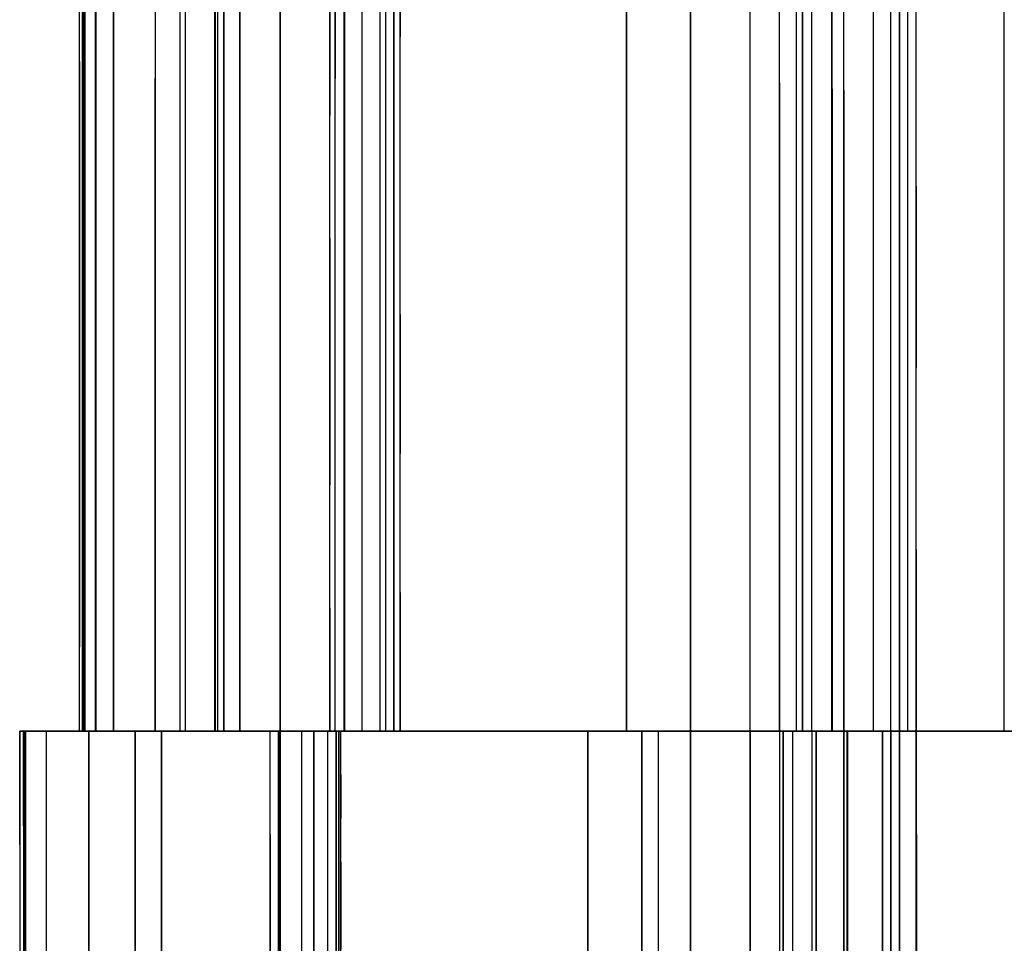
# Model space of a CAD drawing. Units: inches. Extents: x 0 to 200, y 0 to 720.
# Drawn here: x 20 to 25, y 304 to 309 of the extents above; entities that cross this region are included whole.
import ezdxf

# ---------------------------------------------------------------- set-up
doc = ezdxf.new("R2010")
doc.units = ezdxf.units.IN
doc.header["$MEASUREMENT"] = 0
doc.layers.add('Default', color=7, linetype='Continuous', true_color=0x000000)

# ---------------------------------------------------------------- blocks, each defined once
blk = doc.blocks.new('MarmiNaturalStone-AriannaStandard-FrontView')
at = {"layer": 'Default'}
for p, q in [((431.4633, 68.1459), (431.4633, 33.5735)), ((431.4804, 33.5735), (431.4804, 68.1459)), ((431.4831, 68.1459), (431.4831, 33.5735)), ((431.488, 33.5735), (431.488, 68.1459)), ((431.4917, 33.5735), (431.4917, 68.1459)), ((431.5504, 33.5735), (431.5504, 68.1459)), ((431.6449, 33.5735), (431.6449, 68.1459)), ((432.1821, 33.5735), (432.1821, 68.1459)), ((432.2294, 33.5735), (432.2294, 68.1459)), ((432.3138, 33.5735), (432.3138, 68.1459)), ((432.5275, 33.5735), (432.5275, 68.1459)), ((432.7891, 68.1459), (432.7891, 33.5735)), ((432.8675, 33.5735), (432.8675, 68.1459)), ((432.9597, 68.1459), (432.9597, 33.5735)), ((433.1298, 33.5735), (433.1298, 68.1459)), ((433.1635, 33.5735), (433.1635, 68.1459)), ((434.3624, 33.5735), (434.3624, 68.1459)), ((434.7014, 68.1459), (434.7014, 33.5735)), ((435.0167, 33.5735), (435.0167, 68.0879)), ((435.1723, 33.5735), (435.1723, 67.9119)), ((435.2954, 33.5735), (435.2954, 67.7727)), ((435.4503, 33.5735), (435.4503, 67.5976)), ((435.5135, 33.5735), (435.5135, 67.5261)), ((435.6707, 33.5735), (435.6707, 67.3485)), ((435.8078, 33.5735), (435.8078, 67.1934)), ((435.8517, 33.5735), (435.8517, 67.1437)), ((435.8973, 33.5735), (435.8973, 67.0922)), ((436.3634, 33.5735), (436.3634, 66.5652)), ((431.4811, 40.488), (431.4811, 37.0307)), ((431.4811, 40.488), (431.4811, 37.0307)), ((431.4888, 40.488), (431.4888, 37.0307)), ((431.4888, 40.488), (431.4888, 37.0307)), ((431.4925, 37.0307), (431.4925, 40.488)), ((431.4925, 40.488), (431.4925, 37.0307)), ((431.5512, 40.488), (431.5512, 37.0307)), ((431.5512, 40.488), (431.5512, 37.0307)), ((431.6457, 40.488), (431.6457, 37.0307)), ((431.6457, 40.488), (431.6457, 37.0307)), ((431.8653, 40.488), (431.8653, 37.0307)), ((431.8653, 40.488), (431.8653, 37.0307)), ((431.997, 40.488), (431.997, 37.0307)), ((431.997, 40.488), (431.997, 37.0307)), ((432.0241, 40.488), (432.0241, 37.0307)), ((432.0241, 40.488), (432.0241, 37.0307)), ((432.1829, 40.488), (432.1829, 37.0307)), ((432.1829, 40.488), (432.1829, 37.0307)), ((432.1958, 40.488), (432.1958, 37.0307)), ((432.1958, 40.488), (432.1958, 37.0307)), ((432.2302, 40.488), (432.2302, 37.0307)), ((432.2302, 40.488), (432.2302, 37.0307)), ((432.3146, 40.488), (432.3146, 37.0307)), ((432.3146, 40.488), (432.3146, 37.0307)), ((432.5283, 40.488), (432.5283, 37.0307)), ((432.5283, 40.488), (432.5283, 37.0307)), ((432.8185, 37.0307), (432.8185, 40.488)), ((432.8185, 40.488), (432.8185, 37.0307)), ((432.8682, 40.488), (432.8682, 37.0307)), ((432.8682, 40.488), (432.8682, 37.0307)), ((432.9605, 40.488), (432.9605, 37.0307)), ((432.9605, 40.488), (432.9605, 37.0307)), ((433.0551, 40.488), (433.0551, 37.0307)), ((433.0551, 40.488), (433.0551, 37.0307)), ((433.0864, 40.488), (433.0864, 37.0307)), ((433.0864, 40.488), (433.0864, 37.0307)), ((433.1305, 40.488), (433.1305, 37.0307)), ((433.1305, 40.488), (433.1305, 37.0307)), ((434.3632, 40.488), (434.3632, 37.0307)), ((434.3632, 40.488), (434.3632, 37.0307)), ((434.7022, 37.0307), (434.7022, 40.488)), ((434.7022, 40.488), (434.7022, 37.0307)), ((435.0175, 37.0249), (435.0175, 40.4764)), ((435.0175, 37.0249), (435.0175, 40.4764)), ((435.1731, 37.0073), (435.1731, 40.4412)), ((435.1731, 37.0073), (435.1731, 40.4412)), ((435.2622, 36.9972), (435.2622, 40.421)), ((435.2622, 36.9972), (435.2622, 40.421)), ((435.2962, 36.9934), (435.2962, 40.4133)), ((435.2962, 36.9934), (435.2962, 40.4133)), ((435.3447, 36.9879), (435.3447, 40.4024)), ((435.3447, 36.9879), (435.3447, 40.4024)), ((435.4511, 36.9759), (435.4511, 40.3783)), ((435.4511, 36.9759), (435.4511, 40.3783)), ((435.5143, 36.9687), (435.5143, 40.364)), ((435.5143, 36.9687), (435.5143, 40.364)), ((435.6714, 36.951), (435.6714, 40.3285)), ((435.6714, 36.951), (435.6714, 40.3285)), ((435.7631, 36.9406), (435.7631, 40.3078)), ((435.7631, 36.9406), (435.7631, 40.3078)), ((435.8086, 40.2975), (435.8086, 36.9355)), ((435.8086, 36.9355), (435.8086, 40.2975)), ((435.8525, 36.9305), (435.8525, 40.2875)), ((435.8525, 36.9305), (435.8525, 40.2875)), ((431.4657, 37.1194), (431.4657, 38.0058)), ((433.1635, 37.987), (433.1635, 37.2514)), ((431.4839, 37.2612), (431.4839, 37.7222)), ((432.7902, 37.4873), (432.7902, 36.835)), ((435.8968, 36.4596), (435.8968, 37.4216)), ((431.4839, 36.8002), (431.4839, 37.2612)), ((433.1635, 36.5158), (433.1635, 37.2514)), ((431.4657, 37.1194), (431.4657, 36.2329)), ((431.4811, 37.0307), (431.4811, 33.5735)), ((431.4811, 37.0307), (431.4811, 33.5735)), ((431.4888, 37.0307), (431.4888, 33.5735)), ((431.4888, 37.0307), (431.4888, 33.5735)), ((431.4925, 37.0307), (431.4925, 33.5735)), ((431.4925, 37.0307), (431.4925, 33.5735)), ((431.5512, 37.0307), (431.5512, 33.5735)), ((431.5512, 33.5735), (431.5512, 37.0307)), ((431.6457, 37.0307), (431.6457, 33.5735)), ((431.6457, 37.0307), (431.6457, 33.5735)), ((431.8653, 33.5735), (431.8653, 37.0307)), ((431.8653, 37.0307), (431.8653, 33.5735)), ((431.997, 37.0307), (431.997, 33.5735)), ((431.997, 37.0307), (431.997, 33.5735)), ((432.0241, 37.0307), (432.0241, 33.5735)), ((432.0241, 37.0307), (432.0241, 33.5735)), ((432.1829, 37.0307), (432.1829, 33.5735)), ((432.1829, 37.0307), (432.1829, 33.5735)), ((432.1958, 37.0307), (432.1958, 33.5735)), ((432.1958, 37.0307), (432.1958, 33.5735)), ((432.2302, 37.0307), (432.2302, 33.5735)), ((432.2302, 37.0307), (432.2302, 33.5735)), ((432.3146, 37.0307), (432.3146, 33.5735)), ((432.3146, 37.0307), (432.3146, 33.5735)), ((432.5283, 37.0307), (432.5283, 33.5735)), ((432.5283, 37.0307), (432.5283, 33.5735)), ((432.8185, 33.5735), (432.8185, 37.0307)), ((432.8185, 33.5735), (432.8185, 37.0307)), ((432.8682, 37.0307), (432.8682, 33.5735)), ((432.8682, 37.0307), (432.8682, 33.5735)), ((432.9605, 37.0307), (432.9605, 33.5735)), ((432.9605, 37.0307), (432.9605, 33.5735)), ((433.0551, 37.0307), (433.0551, 33.5735)), ((433.0551, 37.0307), (433.0551, 33.5735)), ((433.0864, 37.0307), (433.0864, 33.5735)), ((433.0864, 37.0307), (433.0864, 33.5735)), ((433.1305, 33.5735), (433.1305, 37.0307)), ((433.1305, 37.0307), (433.1305, 33.5735)), ((434.3632, 37.0307), (434.3632, 33.5735)), ((434.3632, 37.0307), (434.3632, 33.5735)), ((434.7022, 33.5735), (434.7022, 37.0307)), ((434.7022, 37.0307), (434.7022, 33.5735)), ((435.0175, 33.5735), (435.0175, 37.0249)), ((435.0175, 33.5735), (435.0175, 37.0249)), ((435.1731, 37.0073), (435.1731, 33.5735)), ((435.1731, 37.0073), (435.1731, 33.5735)), ((435.2622, 33.5735), (435.2622, 36.9972)), ((435.2622, 33.5735), (435.2622, 36.9972)), ((435.2962, 33.5735), (435.2962, 36.9934)), ((435.2962, 33.5735), (435.2962, 36.9934)), ((435.3447, 33.5735), (435.3447, 36.9879)), ((435.3447, 33.5735), (435.3447, 36.9879)), ((435.4511, 36.9759), (435.4511, 33.5735)), ((435.4511, 36.9759), (435.4511, 33.5735)), ((435.5143, 36.9687), (435.5143, 33.5735)), ((435.5143, 33.5735), (435.5143, 36.9687)), ((435.6714, 33.5735), (435.6714, 36.951)), ((435.6714, 33.5735), (435.6714, 36.951)), ((435.7631, 33.5735), (435.7631, 36.9406)), ((435.7631, 33.5735), (435.7631, 36.9406)), ((435.8086, 36.9355), (435.8086, 33.5735)), ((435.8086, 33.5735), (435.8086, 36.9355)), ((435.8525, 33.5735), (435.8525, 36.9305)), ((435.8525, 33.5735), (435.8525, 36.9305)), ((432.7902, 36.1827), (432.7902, 36.835)), ((431.4839, 36.3393), (431.4839, 36.8002)), ((433.1635, 35.7802), (433.1635, 36.5158)), ((435.8968, 36.4596), (435.8968, 35.4976)), ((431.4839, 35.8783), (431.4839, 36.3393)), ((431.4657, 36.2329), (431.4657, 35.3464)), ((432.7902, 36.1827), (432.7902, 35.5304)), ((431.4839, 35.4173), (431.4839, 35.8783)), ((433.1635, 35.7802), (433.1635, 35.0446)), ((432.7902, 35.5304), (432.7902, 34.8781)), ((435.8968, 34.5355), (435.8968, 35.4976)), ((431.4839, 35.4173), (431.4839, 34.9564)), ((431.4657, 35.3464), (431.4657, 34.46)), ((433.1635, 34.3091), (433.1635, 35.0446)), ((431.4839, 34.4954), (431.4839, 34.9564)), ((432.7902, 34.2258), (432.7902, 34.8781)), ((435.8968, 34.5355), (435.8968, 33.5735)), ((431.4839, 34.0344), (431.4839, 34.4954)), ((431.4657, 34.46), (431.4642, 33.5735)), ((433.1635, 34.3091), (433.1635, 33.5735)), ((432.7902, 34.2258), (432.7905, 33.5735)), ((431.4839, 33.5735), (431.4839, 34.0344)), ((431.1483, 33.5735), (431.1483, 27.5732)), ((431.2871, 33.5735), (431.1483, 33.5735)), ((431.1508, 33.5735), (431.1491, 33.5735)), ((431.1491, 33.5735), (431.1521, 33.5735)), ((431.1521, 33.5735), (431.1491, 33.5735)), ((431.1491, 33.5735), (431.1508, 33.5735)), ((431.1491, 32.9734), (431.1491, 33.5735)), ((431.1571, 33.5735), (431.1508, 33.5735)), ((431.1508, 33.5735), (431.1571, 33.5735)), ((431.1521, 33.5735), (431.1596, 33.5735)), ((431.1596, 33.5735), (431.1521, 33.5735)), ((431.1679, 33.5735), (431.1571, 33.5735)), ((431.1571, 33.5735), (431.1679, 33.5735)), ((431.1596, 33.5735), (431.1717, 33.5735)), ((431.1717, 33.5735), (431.1596, 33.5735)), ((431.1833, 33.5735), (431.1679, 33.5735)), ((431.1679, 33.5735), (431.1833, 33.5735)), ((431.1681, 33.5735), (431.1681, 27.5732)), ((431.5138, 33.5735), (431.1681, 33.5735)), ((431.1707, 33.5735), (431.1689, 33.5735)), ((431.1689, 33.5735), (431.1718, 33.5735)), ((431.1707, 33.5735), (431.1689, 33.5735)), ((431.1689, 33.5735), (431.1718, 33.5735)), ((431.1689, 33.0735), (431.1689, 33.5735)), ((431.1771, 33.5735), (431.1707, 33.5735)), ((431.1771, 33.5735), (431.1707, 33.5735)), ((431.7591, 33.5735), (431.1709, 33.5735)), ((431.1709, 27.5732), (431.1709, 33.5735)), ((431.1717, 33.5735), (431.1839, 33.5735)), ((431.1717, 32.3734), (431.1717, 33.5735)), ((431.1839, 33.5735), (431.1717, 33.5735)), ((431.1717, 33.5735), (431.1717, 32.3734)), ((431.1718, 33.5735), (431.1793, 33.5735)), ((431.1718, 33.5735), (431.1793, 33.5735)), ((431.188, 33.5735), (431.1771, 33.5735)), ((431.188, 33.5735), (431.1771, 33.5735)), ((439.0094, 33.5735), (431.1785, 33.5735)), ((431.1785, 27.5732), (431.1785, 33.5735)), ((432.298, 33.5735), (431.1793, 33.5735)), ((431.1793, 32.3734), (431.1793, 33.5735)), ((431.1793, 33.5735), (432.298, 33.5735)), ((431.1793, 33.5735), (431.1793, 32.3734)), ((431.2031, 33.5735), (431.1833, 33.5735)), ((431.1833, 33.5735), (431.2031, 33.5735)), ((431.1839, 33.5735), (431.2006, 33.5735)), ((431.2006, 33.5735), (431.1839, 33.5735)), ((431.2035, 33.5735), (431.188, 33.5735)), ((431.2035, 33.5735), (431.188, 33.5735)), ((431.2006, 33.5735), (431.2218, 33.5735)), ((431.2218, 33.5735), (431.2006, 33.5735)), ((431.2272, 33.5735), (431.2031, 33.5735)), ((431.2031, 33.5735), (431.2272, 33.5735)), ((431.2233, 33.5735), (431.2035, 33.5735)), ((431.2233, 33.5735), (431.2035, 33.5735)), ((431.2218, 33.5735), (431.2472, 33.5735)), ((431.2472, 33.5735), (431.2218, 33.5735)), ((431.2474, 33.5735), (431.2233, 33.5735)), ((431.2474, 33.5735), (431.2233, 33.5735)), ((431.2556, 33.5735), (431.2272, 33.5735)), ((431.2272, 33.5735), (431.2556, 33.5735)), ((431.2472, 33.5735), (431.2768, 33.5735)), ((431.2768, 33.5735), (431.2472, 33.5735)), ((431.2755, 33.5735), (431.2474, 33.5735)), ((431.2755, 33.5735), (431.2474, 33.5735)), ((431.2879, 33.5735), (431.2556, 33.5735)), ((431.2556, 33.5735), (431.2879, 33.5735)), ((431.3074, 33.5735), (431.2755, 33.5735)), ((431.3074, 33.5735), (431.2755, 33.5735)), ((431.2768, 33.5735), (431.3105, 33.5735)), ((431.3105, 33.5735), (431.2768, 33.5735)), ((431.8988, 33.5735), (431.2871, 33.5735)), ((431.8995, 33.5735), (431.2879, 33.5735)), ((431.8995, 33.5735), (431.2879, 33.5735)), ((431.2879, 33.5735), (431.2879, 32.3734)), ((431.2879, 33.5735), (431.2879, 32.3734)), ((431.3428, 33.5735), (431.3074, 33.5735)), ((431.3428, 33.5735), (431.3074, 33.5735)), ((431.3105, 33.5735), (431.348, 33.5735)), ((431.348, 33.5735), (431.3105, 33.5735)), ((431.3816, 33.5735), (431.3428, 33.5735)), ((431.3816, 33.5735), (431.3428, 33.5735)), ((431.348, 33.5735), (431.3891, 33.5735)), ((431.3891, 33.5735), (431.348, 33.5735)), ((431.4234, 33.5735), (431.3816, 33.5735)), ((431.4234, 33.5735), (431.3816, 33.5735)), ((431.3891, 33.5735), (431.4337, 33.5735)), ((431.4337, 33.5735), (431.3891, 33.5735)), ((431.4678, 33.5735), (431.4234, 33.5735)), ((431.4678, 33.5735), (431.4234, 33.5735)), ((431.4337, 33.5735), (431.4815, 33.5735)), ((431.4815, 33.5735), (431.4337, 33.5735)), ((431.4633, 33.5735), (431.5504, 33.5735)), ((431.4711, 33.5735), (431.4642, 33.5735)), ((431.4642, 33.5735), (431.4676, 33.5735)), ((431.4711, 33.5735), (431.4642, 33.5735)), ((431.4642, 33.5735), (431.4676, 33.5735)), ((431.4676, 33.5735), (431.4811, 33.5735)), ((431.4676, 33.5735), (431.4811, 33.5735)), ((431.5145, 33.5735), (431.4678, 33.5735)), ((431.5145, 33.5735), (431.4678, 33.5735)), ((431.4882, 33.5735), (431.4711, 33.5735)), ((431.4882, 33.5735), (431.4711, 33.5735)), ((431.4804, 33.5735), (431.8645, 33.5735)), ((431.4811, 33.5735), (431.5004, 33.5735)), ((431.4811, 33.5735), (431.5004, 33.5735)), ((431.4815, 33.5735), (431.5323, 33.5735)), ((431.5323, 33.5735), (431.4815, 33.5735)), ((431.4831, 33.5735), (431.6449, 33.5735)), ((431.4867, 33.5735), (431.4839, 33.5735)), ((431.4839, 33.5735), (431.4888, 33.5735)), ((431.4888, 33.5735), (431.4839, 33.5735)), ((431.4839, 33.5735), (431.4867, 33.5735)), ((431.497, 33.5735), (431.4867, 33.5735)), ((431.4867, 33.5735), (431.497, 33.5735)), ((431.488, 33.5735), (431.4917, 33.5735)), ((431.515, 33.5735), (431.4882, 33.5735)), ((431.515, 33.5735), (431.4882, 33.5735)), ((431.4925, 33.5735), (431.4888, 33.5735)), ((431.4925, 33.5735), (431.4888, 33.5735)), ((431.4917, 33.5735), (439.0094, 33.5735)), ((433.9984, 33.5735), (431.4925, 33.5735)), ((433.9984, 33.5735), (431.4925, 33.5735)), ((431.5146, 33.5735), (431.497, 33.5735)), ((431.497, 33.5735), (431.5146, 33.5735)), ((431.5004, 33.5735), (431.5334, 33.5735)), ((431.5004, 33.5735), (431.5334, 33.5735)), ((431.5138, 33.5735), (431.8988, 33.5735)), ((431.5138, 27.5732), (431.5138, 33.5735)), ((431.8995, 33.5735), (431.5145, 33.5735)), ((431.5145, 32.3734), (431.5145, 33.5735)), ((431.5145, 33.5735), (431.5145, 32.3734)), ((431.5145, 33.5735), (431.8995, 33.5735)), ((431.539, 33.5735), (431.5146, 33.5735)), ((431.5146, 33.5735), (431.539, 33.5735)), ((431.5512, 33.5735), (431.515, 33.5735)), ((431.5512, 33.5735), (431.515, 33.5735)), ((431.5323, 33.5735), (431.5858, 33.5735)), ((431.5858, 33.5735), (431.5323, 33.5735)), ((431.5334, 33.5735), (431.5793, 33.5735)), ((431.5334, 33.5735), (431.5793, 33.5735)), ((431.5696, 33.5735), (431.539, 33.5735)), ((431.539, 33.5735), (431.5696, 33.5735)), ((431.5504, 33.5735), (432.0233, 33.5735)), ((432.0241, 33.5735), (431.5512, 33.5735)), ((432.0241, 33.5735), (431.5512, 33.5735)), ((431.6054, 33.5735), (431.5696, 33.5735)), ((431.5696, 33.5735), (431.6054, 33.5735)), ((431.5793, 33.5735), (431.6369, 33.5735)), ((431.5793, 33.5735), (431.6369, 33.5735)), ((431.5858, 33.5735), (431.6418, 33.5735)), ((431.6418, 33.5735), (431.5858, 33.5735)), ((431.6457, 33.5735), (431.6054, 33.5735)), ((431.6054, 33.5735), (431.6457, 33.5735)), ((431.6369, 33.5735), (431.705, 33.5735)), ((431.6369, 33.5735), (431.705, 33.5735)), ((431.6418, 33.5735), (431.6999, 33.5735)), ((431.6999, 33.5735), (431.6418, 33.5735)), ((431.9962, 33.5735), (431.6449, 33.5735)), ((431.997, 33.5735), (431.6457, 33.5735)), ((431.6457, 33.5735), (431.997, 33.5735)), ((431.6999, 33.5735), (431.7599, 33.5735)), ((431.7599, 33.5735), (431.6999, 33.5735)), ((431.705, 33.5735), (431.7817, 33.5735)), ((431.705, 33.5735), (431.7817, 33.5735)), ((432.5191, 33.5735), (431.7591, 33.5735)), ((431.7599, 33.5735), (431.8152, 33.5735)), ((431.7599, 32.3734), (431.7599, 33.5735)), ((431.8152, 33.5735), (431.7599, 33.5735)), ((431.7599, 33.5735), (431.7599, 32.3734)), ((431.7817, 33.5735), (431.8653, 33.5735)), ((431.7817, 33.5735), (431.8653, 33.5735)), ((431.8152, 33.5735), (431.8718, 33.5735)), ((431.8718, 33.5735), (431.8152, 33.5735)), ((431.8645, 33.5735), (432.3138, 33.5735)), ((431.8653, 33.5735), (431.9317, 33.5735)), ((431.8653, 33.5735), (431.9317, 33.5735)), ((431.8718, 33.5735), (431.9292, 33.5735)), ((431.9292, 33.5735), (431.8718, 33.5735)), ((431.8988, 27.5732), (431.8988, 33.5735)), ((431.8995, 33.5735), (431.8995, 32.3734)), ((431.8995, 33.5735), (431.8995, 32.3734)), ((431.9292, 33.5735), (431.987, 33.5735)), ((431.987, 33.5735), (431.9292, 33.5735)), ((431.9317, 33.5735), (432, 33.5735)), ((431.9317, 33.5735), (432, 33.5735)), ((431.987, 33.5735), (432.0451, 33.5735)), ((432.0451, 33.5735), (431.987, 33.5735)), ((432.1821, 33.5735), (431.9962, 33.5735)), ((432.0631, 33.5735), (431.997, 33.5735)), ((431.997, 33.5735), (432.0631, 33.5735)), ((432.0687, 33.5735), (432, 33.5735)), ((432, 33.5735), (432.0687, 33.5735)), ((432.195, 33.5735), (432.0233, 33.5735)), ((432.0884, 33.5735), (432.0241, 33.5735)), ((432.0884, 33.5735), (432.0241, 33.5735)), ((432.0451, 33.5735), (432.1029, 33.5735)), ((432.1029, 33.5735), (432.0451, 33.5735)), ((432.1253, 33.5735), (432.0631, 33.5735)), ((432.0631, 33.5735), (432.1253, 33.5735)), ((432.1361, 33.5735), (432.0687, 33.5735)), ((432.0687, 33.5735), (432.1361, 33.5735)), ((432.1457, 33.5735), (432.0884, 33.5735)), ((432.1457, 33.5735), (432.0884, 33.5735)), ((432.1029, 33.5735), (432.1603, 33.5735)), ((432.1603, 33.5735), (432.1029, 33.5735)), ((432.1829, 33.5735), (432.1253, 33.5735)), ((432.1253, 33.5735), (432.1829, 33.5735)), ((432.2005, 33.5735), (432.1361, 33.5735)), ((432.1361, 33.5735), (432.2005, 33.5735)), ((432.1958, 33.5735), (432.1457, 33.5735)), ((432.1958, 33.5735), (432.1457, 33.5735)), ((432.1603, 33.5735), (432.2168, 33.5735)), ((432.2168, 33.5735), (432.1603, 33.5735)), ((432.2294, 33.5735), (432.1821, 33.5735)), ((432.2023, 33.5735), (432.1829, 33.5735)), ((432.1829, 33.5735), (432.2023, 33.5735)), ((432.2294, 33.5735), (432.195, 33.5735)), ((432.1958, 33.5735), (432.2119, 33.5735)), ((432.2119, 33.5735), (432.1958, 33.5735)), ((432.2605, 33.5735), (432.2005, 33.5735)), ((432.2005, 33.5735), (432.2605, 33.5735)), ((432.2169, 33.5735), (432.2023, 33.5735)), ((432.2023, 33.5735), (432.2169, 33.5735)), ((432.2119, 33.5735), (432.2235, 33.5735)), ((432.2119, 33.5735), (432.2235, 33.5735)), ((432.2168, 33.5735), (432.2721, 33.5735)), ((432.2721, 33.5735), (432.2168, 33.5735)), ((432.2262, 33.5735), (432.2169, 33.5735)), ((432.2169, 33.5735), (432.2262, 33.5735)), ((432.2235, 33.5735), (432.2302, 33.5735)), ((432.2235, 33.5735), (432.2302, 33.5735)), ((432.2302, 33.5735), (432.2262, 33.5735)), ((432.2302, 33.5735), (432.2262, 33.5735)), ((432.3146, 33.5735), (432.2605, 33.5735)), ((432.2605, 33.5735), (432.3146, 33.5735)), ((432.2721, 33.5735), (432.3258, 33.5735)), ((432.3258, 33.5735), (432.2721, 33.5735)), ((433.4167, 33.5735), (432.298, 33.5735)), ((432.298, 33.5735), (433.4167, 33.5735)), ((432.5275, 33.5735), (432.3138, 33.5735)), ((432.3811, 33.5735), (432.3146, 33.5735)), ((432.3146, 33.5735), (432.3811, 33.5735)), ((432.3258, 33.5735), (432.3778, 33.5735)), ((432.3778, 33.5735), (432.3258, 33.5735)), ((432.3778, 33.5735), (432.4277, 33.5735)), ((432.4277, 33.5735), (432.3778, 33.5735)), ((432.4525, 33.5735), (432.3811, 33.5735)), ((432.3811, 33.5735), (432.4525, 33.5735)), ((432.4277, 33.5735), (432.4751, 33.5735)), ((432.4751, 33.5735), (432.4277, 33.5735)), ((432.5283, 33.5735), (432.4525, 33.5735)), ((432.4525, 33.5735), (432.5283, 33.5735)), ((432.4741, 33.5735), (432.4741, 27.5732)), ((432.642, 33.5735), (432.4741, 33.5735)), ((432.477, 33.5735), (432.4749, 33.5735)), ((432.4749, 33.5735), (432.4771, 33.5735)), ((432.4771, 33.5735), (432.4749, 33.5735)), ((432.4749, 33.5735), (432.477, 33.5735)), ((432.4749, 33.028), (432.4749, 33.5735)), ((432.4751, 33.5735), (432.5198, 33.5735)), ((432.5198, 33.5735), (432.4751, 33.5735)), ((432.4834, 33.5735), (432.477, 33.5735)), ((432.477, 33.5735), (432.4834, 33.5735)), ((432.4771, 33.5735), (432.4836, 33.5735)), ((432.4836, 33.5735), (432.4771, 33.5735)), ((432.4941, 33.5735), (432.4834, 33.5735)), ((432.4834, 33.5735), (432.4941, 33.5735)), ((432.4836, 33.5735), (432.4944, 33.5735)), ((432.4944, 33.5735), (432.4836, 33.5735)), ((432.509, 33.5735), (432.4941, 33.5735)), ((432.4941, 33.5735), (432.509, 33.5735)), ((432.4944, 33.5735), (432.5093, 33.5735)), ((432.5093, 33.5735), (432.4944, 33.5735)), ((432.528, 33.5735), (432.509, 33.5735)), ((432.509, 33.5735), (432.528, 33.5735)), ((432.5093, 33.5735), (432.5284, 33.5735)), ((432.5284, 33.5735), (432.5093, 33.5735)), ((432.5191, 33.5735), (432.7057, 33.5735)), ((432.5191, 27.5732), (432.5191, 33.5735)), ((432.7065, 33.5735), (432.5198, 33.5735)), ((432.5198, 32.3734), (432.5198, 33.5735)), ((432.5198, 33.5735), (432.5198, 32.3734)), ((432.5198, 33.5735), (432.7065, 33.5735)), ((432.7797, 33.5735), (432.5272, 33.5735)), ((432.9597, 33.5735), (432.5275, 33.5735)), ((432.5855, 33.5735), (432.528, 33.5735)), ((432.528, 32.3734), (432.528, 33.5735)), ((432.528, 33.5735), (432.5855, 33.5735)), ((432.528, 33.5735), (432.528, 32.3734)), ((432.5702, 33.5735), (432.5283, 33.5735)), ((432.5283, 33.5735), (432.5702, 33.5735)), ((432.5284, 33.5735), (432.5514, 33.5735)), ((432.5514, 33.5735), (432.5284, 33.5735)), ((432.5514, 33.5735), (432.5783, 33.5735)), ((432.5783, 33.5735), (432.5514, 33.5735)), ((432.6154, 33.5735), (432.5702, 33.5735)), ((432.5702, 33.5735), (432.6154, 33.5735)), ((432.5783, 33.5735), (432.6088, 33.5735)), ((432.6088, 33.5735), (432.5783, 33.5735)), ((432.6468, 33.5735), (432.5855, 33.5735)), ((432.5855, 33.5735), (432.6468, 33.5735)), ((432.6088, 33.5735), (432.6428, 33.5735)), ((432.6428, 33.5735), (432.6088, 33.5735)), ((432.6629, 33.5735), (432.6154, 33.5735)), ((432.6154, 33.5735), (432.6629, 33.5735)), ((432.642, 33.5735), (434.157, 33.5735)), ((432.642, 27.5732), (432.642, 33.5735)), ((432.6428, 33.5735), (433.4003, 33.5735)), ((432.6428, 32.3734), (432.6428, 33.5735)), ((433.4003, 33.5735), (432.6428, 33.5735)), ((432.6428, 32.3734), (432.6428, 33.5735)), ((432.7118, 33.5735), (432.6468, 33.5735)), ((432.6468, 33.5735), (432.7118, 33.5735)), ((432.7115, 33.5735), (432.6629, 33.5735)), ((432.6629, 33.5735), (432.7115, 33.5735)), ((432.7057, 33.5735), (432.8242, 33.5735)), ((432.7057, 27.5732), (432.7057, 33.5735)), ((432.7065, 33.5735), (432.825, 33.5735)), ((432.7065, 33.5735), (432.7065, 32.3734)), ((432.7065, 33.5735), (432.7065, 32.3734)), ((432.7065, 33.5735), (432.825, 33.5735)), ((432.76, 33.5735), (432.7115, 33.5735)), ((432.7115, 33.5735), (432.76, 33.5735)), ((432.7805, 33.5735), (432.7118, 33.5735)), ((432.7118, 33.5735), (432.7805, 33.5735)), ((432.8072, 33.5735), (432.76, 33.5735)), ((432.76, 33.5735), (432.8072, 33.5735)), ((432.7797, 33.5735), (432.838, 33.5735)), ((432.7797, 27.5732), (432.7797, 33.5735)), ((432.8032, 33.5735), (432.7805, 33.5735)), ((432.7805, 32.3734), (432.7805, 33.5735)), ((432.7805, 33.5735), (432.8032, 33.5735)), ((432.7805, 32.3734), (432.7805, 33.5735)), ((432.7891, 33.5735), (432.8675, 33.5735)), ((432.7915, 33.5735), (432.7905, 33.5735)), ((432.7905, 33.5735), (432.7979, 33.5735)), ((432.7915, 33.5735), (432.7905, 33.5735)), ((432.7905, 33.5735), (432.7979, 33.5735)), ((432.8009, 33.5735), (432.7915, 33.5735)), ((432.8009, 33.5735), (432.7915, 33.5735)), ((432.7979, 33.5735), (432.8136, 33.5735)), ((432.7979, 33.5735), (432.8136, 33.5735)), ((432.8185, 33.5735), (432.8009, 33.5735)), ((432.8185, 33.5735), (432.8009, 33.5735)), ((432.8227, 33.5735), (432.8032, 33.5735)), ((432.8032, 33.5735), (432.8227, 33.5735)), ((432.8519, 33.5735), (432.8072, 33.5735)), ((432.8072, 33.5735), (432.8519, 33.5735)), ((432.8136, 33.5735), (432.8372, 33.5735)), ((432.8136, 33.5735), (432.8372, 33.5735)), ((432.8178, 33.5735), (433.0544, 33.5735)), ((432.8912, 33.5735), (432.8185, 33.5735)), ((432.8912, 33.5735), (432.8185, 33.5735)), ((432.8388, 33.5735), (432.8227, 33.5735)), ((432.8227, 33.5735), (432.8388, 33.5735)), ((432.8242, 33.5735), (432.8486, 33.5735)), ((432.825, 33.5735), (432.8364, 33.5735)), ((432.825, 33.5735), (432.825, 32.3734)), ((432.825, 32.3734), (432.825, 33.5735)), ((432.8364, 33.5735), (432.825, 33.5735)), ((432.8364, 33.5735), (432.8443, 33.5735)), ((432.8443, 33.5735), (432.8364, 33.5735)), ((432.8682, 33.5735), (432.8372, 33.5735)), ((432.8372, 33.5735), (432.8682, 33.5735)), ((432.838, 27.5732), (432.838, 33.5735)), ((432.8458, 33.5735), (432.8388, 33.5735)), ((432.8458, 33.5735), (432.8388, 33.5735)), ((432.8388, 33.5735), (432.8388, 32.3734)), ((432.8388, 33.5735), (432.8388, 32.3734)), ((432.8443, 33.5735), (432.8486, 33.5735)), ((432.8486, 33.5735), (432.8443, 33.5735)), ((432.8491, 33.5735), (432.8458, 33.5735)), ((432.8458, 33.5735), (432.8491, 33.5735)), ((432.8486, 27.5732), (432.8486, 33.5735)), ((432.8486, 33.5735), (432.8491, 33.5735)), ((432.8491, 33.5735), (432.8486, 33.5735)), ((432.8491, 33.3427), (432.8491, 33.5735)), ((432.893, 33.5735), (432.8519, 33.5735)), ((432.8519, 33.5735), (432.893, 33.5735)), ((434.3624, 33.5735), (432.8675, 33.5735)), ((432.8682, 33.5735), (434.3632, 33.5735)), ((432.8682, 33.5735), (434.3632, 33.5735)), ((432.9701, 33.5735), (432.8912, 33.5735)), ((432.9701, 33.5735), (432.8912, 33.5735)), ((432.9295, 33.5735), (432.893, 33.5735)), ((432.893, 33.5735), (432.9295, 33.5735)), ((432.9605, 33.5735), (432.9295, 33.5735)), ((432.9295, 33.5735), (432.9605, 33.5735)), ((433.0856, 33.5735), (432.9597, 33.5735)), ((433.0864, 33.5735), (432.9605, 33.5735)), ((432.9605, 33.5735), (433.0864, 33.5735)), ((433.0551, 33.5735), (432.9701, 33.5735)), ((432.9701, 33.5735), (433.0551, 33.5735)), ((433.1298, 33.5735), (433.0544, 33.5735)), ((433.0847, 33.5735), (433.0551, 33.5735)), ((433.0847, 33.5735), (433.0551, 33.5735)), ((433.0847, 33.5735), (433.1099, 33.5735)), ((433.1099, 33.5735), (433.0847, 33.5735)), ((433.1635, 33.5735), (433.0856, 33.5735)), ((433.1228, 33.5735), (433.0864, 33.5735)), ((433.0864, 33.5735), (433.1228, 33.5735)), ((433.1099, 33.5735), (433.1305, 33.5735)), ((433.1305, 33.5735), (433.1099, 33.5735)), ((433.1482, 33.5735), (433.1228, 33.5735)), ((433.1228, 33.5735), (433.1482, 33.5735)), ((433.1305, 33.5735), (433.1529, 33.5735)), ((433.1529, 33.5735), (433.1305, 33.5735)), ((433.1619, 33.5735), (433.1482, 33.5735)), ((433.1482, 33.5735), (433.1619, 33.5735)), ((433.1529, 33.5735), (433.1635, 33.5735)), ((433.1635, 33.5735), (433.1529, 33.5735)), ((433.1635, 33.5735), (433.1619, 33.5735)), ((433.1619, 33.5735), (433.1635, 33.5735)), ((433.4003, 33.5735), (434.1578, 33.5735)), ((434.1578, 33.5735), (433.4003, 33.5735)), ((434.5354, 33.5735), (433.4167, 33.5735)), ((433.4167, 33.5735), (434.5354, 33.5735)), ((436.5043, 33.5735), (433.9984, 33.5735)), ((436.5043, 33.5735), (433.9984, 33.5735)), ((434.4433, 33.5735), (434.157, 33.5735)), ((434.1578, 33.5735), (434.1882, 33.5735)), ((434.1578, 32.3734), (434.1578, 33.5735)), ((434.1882, 33.5735), (434.1578, 33.5735)), ((434.1578, 33.5735), (434.1578, 32.3734)), ((434.1882, 33.5735), (434.2209, 33.5735)), ((434.2209, 33.5735), (434.1882, 33.5735)), ((434.2209, 33.5735), (434.2556, 33.5735)), ((434.2556, 33.5735), (434.2209, 33.5735)), ((434.2556, 33.5735), (434.2919, 33.5735)), ((434.2919, 33.5735), (434.2556, 33.5735)), ((434.2919, 33.5735), (434.3293, 33.5735)), ((434.3293, 33.5735), (434.2919, 33.5735)), ((434.3293, 33.5735), (434.3674, 33.5735)), ((434.3674, 33.5735), (434.3293, 33.5735)), ((434.3624, 33.5735), (434.7014, 33.5735)), ((434.3632, 33.5735), (434.4743, 33.5735)), ((434.4743, 33.5735), (434.3632, 33.5735)), ((434.3674, 33.5735), (434.4058, 33.5735)), ((434.4058, 33.5735), (434.3674, 33.5735)), ((434.4058, 33.5735), (434.4441, 33.5735)), ((434.4058, 33.5735), (434.4441, 33.5735)), ((434.4433, 33.5735), (434.5291, 33.5735)), ((434.4433, 27.5732), (434.4433, 33.5735)), ((434.4441, 33.5735), (434.5299, 33.5735)), ((434.4441, 33.5735), (434.4441, 32.3734)), ((434.4441, 33.5735), (434.4441, 32.3734)), ((434.4441, 33.5735), (434.5299, 33.5735)), ((434.5873, 33.5735), (434.4743, 33.5735)), ((434.5873, 33.5735), (434.4743, 33.5735)), ((434.5291, 33.5735), (434.7014, 33.5735)), ((434.5299, 33.5735), (434.5619, 33.5735)), ((434.5299, 33.5735), (434.5299, 32.3734)), ((434.5619, 33.5735), (434.5299, 33.5735)), ((434.5299, 33.5735), (434.5299, 32.3734)), ((435.6541, 33.5735), (434.5354, 33.5735)), ((434.5354, 33.5735), (435.6541, 33.5735)), ((434.5619, 33.5735), (434.5935, 33.5735)), ((434.5935, 33.5735), (434.5619, 33.5735)), ((434.7022, 33.5735), (434.5873, 33.5735)), ((434.5873, 33.5735), (434.7022, 33.5735)), ((434.5935, 33.5735), (434.6239, 33.5735)), ((434.6239, 33.5735), (434.5935, 33.5735)), ((434.6239, 33.5735), (434.6526, 33.5735)), ((434.6526, 33.5735), (434.6239, 33.5735)), ((434.6526, 33.5735), (434.6789, 33.5735)), ((434.6789, 33.5735), (434.6526, 33.5735)), ((434.6789, 33.5735), (434.7022, 33.5735)), ((434.6789, 33.5735), (434.7022, 33.5735)), ((434.7014, 33.5735), (435.0167, 33.5735)), ((434.7014, 27.5732), (434.7014, 33.5735)), ((435.0167, 33.5735), (434.7014, 33.5735)), ((435.0175, 33.5735), (434.7022, 33.5735)), ((435.0175, 33.5735), (434.7022, 33.5735)), ((434.7022, 33.5735), (435.0175, 33.5735)), ((434.7022, 33.5735), (434.7022, 32.3734)), ((434.7022, 33.5735), (434.7022, 32.3734)), ((434.7022, 33.5735), (435.0175, 33.5735)), ((435.8078, 33.5735), (435.0167, 33.5735)), ((435.0167, 27.5732), (435.0167, 33.5735)), ((435.0167, 33.5735), (435.8078, 33.5735)), ((435.0175, 33.5735), (435.076, 33.5735)), ((435.076, 33.5735), (435.0175, 33.5735)), ((435.0175, 33.5735), (435.0516, 33.5735)), ((435.0175, 33.5735), (435.0175, 32.3734)), ((435.0516, 33.5735), (435.0175, 33.5735)), ((435.0175, 33.5735), (435.0175, 32.3734)), ((435.0516, 33.5735), (435.0886, 33.5735)), ((435.0886, 33.5735), (435.0516, 33.5735)), ((435.1417, 33.5735), (435.076, 33.5735)), ((435.076, 33.5735), (435.1417, 33.5735)), ((435.0886, 33.5735), (435.128, 33.5735)), ((435.128, 33.5735), (435.0886, 33.5735)), ((435.128, 33.5735), (435.1697, 33.5735)), ((435.1697, 33.5735), (435.128, 33.5735)), ((435.2131, 33.5735), (435.1417, 33.5735)), ((435.1417, 33.5735), (435.2131, 33.5735)), ((435.1697, 33.5735), (435.2131, 33.5735)), ((435.2131, 33.5735), (435.1697, 33.5735)), ((435.172, 33.5735), (435.172, 27.5732)), ((435.172, 33.5735), (435.1918, 33.5735)), ((435.1723, 33.5735), (435.344, 33.5735)), ((435.2615, 33.5735), (435.1723, 33.5735)), ((435.344, 33.5735), (435.1723, 33.5735)), ((435.1787, 33.5735), (435.1731, 33.5735)), ((435.1731, 33.5735), (435.1792, 33.5735)), ((435.1792, 33.5735), (435.1731, 33.5735)), ((435.1731, 33.5735), (435.1787, 33.5735)), ((435.1761, 33.5735), (435.1731, 33.5735)), ((435.1731, 33.5735), (435.1732, 33.5735)), ((435.1761, 33.5735), (435.1731, 33.5735)), ((435.1731, 33.5735), (435.1731, 32.3734)), ((435.1732, 33.5735), (435.1731, 33.5735)), ((435.1731, 33.5735), (435.1731, 32.3734)), ((435.1732, 33.5735), (435.1765, 33.5735)), ((435.1765, 33.5735), (435.1732, 33.5735)), ((435.1835, 33.5735), (435.1761, 33.5735)), ((435.1761, 33.5735), (435.1835, 33.5735)), ((435.1765, 33.5735), (435.1829, 33.5735)), ((435.1829, 33.5735), (435.1765, 33.5735)), ((435.1955, 33.5735), (435.1787, 33.5735)), ((435.1787, 33.5735), (435.1955, 33.5735)), ((435.1792, 33.5735), (435.1952, 33.5735)), ((435.1952, 33.5735), (435.1792, 33.5735)), ((435.1829, 33.5735), (435.1925, 33.5735)), ((435.1925, 33.5735), (435.1829, 33.5735)), ((435.1952, 33.5735), (435.1835, 33.5735)), ((435.1835, 33.5735), (435.1952, 33.5735)), ((435.1918, 33.5735), (435.2426, 33.5735)), ((435.1918, 27.5732), (435.1918, 33.5735)), ((435.1925, 33.5735), (435.1994, 33.5735)), ((435.1925, 32.3734), (435.1925, 33.5735)), ((435.1994, 33.5735), (435.1925, 33.5735)), ((435.1925, 33.5735), (435.1925, 32.3734)), ((435.1952, 33.5735), (435.2206, 33.5735)), ((435.2206, 33.5735), (435.1952, 33.5735)), ((435.2112, 33.5735), (435.1952, 33.5735)), ((435.1952, 33.5735), (435.2112, 33.5735)), ((435.2234, 33.5735), (435.1955, 33.5735)), ((435.1955, 33.5735), (435.2234, 33.5735)), ((435.1994, 33.5735), (435.2102, 33.5735)), ((435.2102, 33.5735), (435.1994, 33.5735)), ((435.2102, 33.5735), (435.2249, 33.5735)), ((435.2249, 33.5735), (435.2102, 33.5735)), ((435.2311, 33.5735), (435.2112, 33.5735)), ((435.2112, 33.5735), (435.2311, 33.5735)), ((435.2131, 33.5735), (435.2884, 33.5735)), ((435.2131, 33.5735), (435.2884, 33.5735)), ((435.2131, 33.5735), (435.2579, 33.5735)), ((435.2579, 33.5735), (435.2131, 33.5735)), ((435.2206, 33.5735), (435.2547, 33.5735)), ((435.2547, 33.5735), (435.2206, 33.5735)), ((435.2622, 33.5735), (435.2234, 33.5735)), ((435.2234, 33.5735), (435.2622, 33.5735)), ((435.2249, 33.5735), (435.2433, 33.5735)), ((435.2433, 33.5735), (435.2249, 33.5735)), ((435.2547, 33.5735), (435.2311, 33.5735)), ((435.2311, 33.5735), (435.2547, 33.5735)), ((435.2426, 33.5735), (435.3663, 33.5735)), ((435.2426, 27.5732), (435.2426, 33.5735)), ((435.2433, 33.5735), (435.2519, 33.5735)), ((435.2433, 32.3734), (435.2433, 33.5735)), ((435.2433, 32.3734), (435.2433, 33.5735)), ((435.2519, 33.5735), (435.2433, 33.5735)), ((435.2519, 33.5735), (435.2625, 33.5735)), ((435.2625, 33.5735), (435.2519, 33.5735)), ((435.2547, 33.5735), (435.2965, 33.5735)), ((435.2965, 33.5735), (435.2547, 33.5735)), ((435.2818, 33.5735), (435.2547, 33.5735)), ((435.2547, 33.5735), (435.2818, 33.5735)), ((435.2579, 33.5735), (435.3038, 33.5735)), ((435.3038, 33.5735), (435.2579, 33.5735)), ((435.2954, 33.5735), (435.2615, 33.5735)), ((435.2701, 33.5735), (435.2622, 33.5735)), ((435.2701, 33.5735), (435.2622, 33.5735)), ((435.2625, 33.5735), (435.2751, 33.5735)), ((435.2751, 33.5735), (435.2625, 33.5735)), ((435.2815, 33.5735), (435.2701, 33.5735)), ((435.2701, 33.5735), (435.2815, 33.5735)), ((435.2751, 33.5735), (435.2891, 33.5735)), ((435.2891, 33.5735), (435.2751, 33.5735)), ((435.2962, 33.5735), (435.2815, 33.5735)), ((435.2962, 33.5735), (435.2815, 33.5735)), ((435.3119, 33.5735), (435.2818, 33.5735)), ((435.2818, 33.5735), (435.3119, 33.5735)), ((435.2884, 33.5735), (435.3657, 33.5735)), ((435.2884, 33.5735), (435.3657, 33.5735)), ((435.2891, 33.5735), (435.3042, 33.5735)), ((435.3042, 33.5735), (435.2891, 33.5735)), ((435.4503, 33.5735), (435.2954, 33.5735)), ((435.3072, 33.5735), (435.2962, 33.5735)), ((435.3072, 33.5735), (435.2962, 33.5735)), ((435.2965, 33.5735), (435.3447, 33.5735)), ((435.2965, 33.5735), (435.3447, 33.5735)), ((435.3038, 33.5735), (435.3502, 33.5735)), ((435.3502, 33.5735), (435.3038, 33.5735)), ((435.3042, 33.5735), (435.32, 33.5735)), ((435.32, 33.5735), (435.3042, 33.5735)), ((435.3207, 33.5735), (435.3072, 33.5735)), ((435.3072, 33.5735), (435.3207, 33.5735)), ((435.3447, 33.5735), (435.3119, 33.5735)), ((435.3119, 33.5735), (435.3447, 33.5735)), ((435.32, 33.5735), (435.3361, 33.5735)), ((435.3361, 33.5735), (435.32, 33.5735)), ((435.3365, 33.5735), (435.3207, 33.5735)), ((435.3207, 33.5735), (435.3365, 33.5735)), ((435.3361, 33.5735), (435.3519, 33.5735)), ((435.3519, 33.5735), (435.3361, 33.5735)), ((435.354, 33.5735), (435.3365, 33.5735)), ((435.3365, 33.5735), (435.354, 33.5735)), ((435.5135, 33.5735), (435.344, 33.5735)), ((435.344, 33.5735), (435.5135, 33.5735)), ((435.3447, 33.5735), (435.5143, 33.5735)), ((435.5143, 33.5735), (435.3447, 33.5735)), ((435.5143, 33.5735), (435.3447, 33.5735)), ((435.5143, 33.5735), (435.3447, 33.5735)), ((435.3447, 33.5735), (435.3447, 32.3734)), ((435.3447, 33.5735), (435.3447, 32.3734)), ((435.3968, 33.5735), (435.3502, 33.5735)), ((435.3968, 33.5735), (435.3502, 33.5735)), ((435.3519, 33.5735), (435.367, 33.5735)), ((435.3519, 33.5735), (435.367, 33.5735)), ((435.3729, 33.5735), (435.354, 33.5735)), ((435.354, 33.5735), (435.3729, 33.5735)), ((435.4432, 33.5735), (435.3657, 33.5735)), ((435.3657, 33.5735), (435.4432, 33.5735)), ((435.3663, 33.5735), (435.5319, 33.5735)), ((435.3663, 27.5732), (435.3663, 33.5735)), ((435.367, 33.5735), (435.4236, 33.5735)), ((435.367, 33.5735), (435.367, 32.3734)), ((435.4236, 33.5735), (435.367, 33.5735)), ((435.367, 33.5735), (435.367, 32.3734)), ((435.3926, 33.5735), (435.3729, 33.5735)), ((435.3729, 33.5735), (435.3926, 33.5735)), ((435.4125, 33.5735), (435.3926, 33.5735)), ((435.3926, 33.5735), (435.4125, 33.5735)), ((435.4432, 33.5735), (435.3968, 33.5735)), ((435.4432, 33.5735), (435.3968, 33.5735)), ((435.4322, 33.5735), (435.4125, 33.5735)), ((435.4125, 33.5735), (435.4322, 33.5735)), ((435.4789, 33.5735), (435.4236, 33.5735)), ((435.4789, 33.5735), (435.4236, 33.5735)), ((435.4511, 33.5735), (435.4322, 33.5735)), ((435.4322, 33.5735), (435.4511, 33.5735)), ((435.5188, 33.5735), (435.4432, 33.5735)), ((435.4432, 33.5735), (435.5188, 33.5735)), ((435.4889, 33.5735), (435.4432, 33.5735)), ((435.4889, 33.5735), (435.4432, 33.5735)), ((435.6707, 33.5735), (435.4503, 33.5735)), ((435.5263, 33.5735), (435.4511, 33.5735)), ((435.4511, 33.5735), (435.5263, 33.5735)), ((435.5327, 33.5735), (435.4789, 33.5735)), ((435.5327, 33.5735), (435.4789, 33.5735)), ((435.5336, 33.5735), (435.4889, 33.5735)), ((435.5336, 33.5735), (435.4889, 33.5735)), ((435.7623, 33.5735), (435.5135, 33.5735)), ((435.5135, 27.5732), (435.5135, 33.5735)), ((435.5135, 33.5735), (435.7623, 33.5735)), ((435.5143, 33.5735), (435.5859, 33.5735)), ((435.5859, 33.5735), (435.5143, 33.5735)), ((435.5143, 33.5735), (435.5557, 33.5735)), ((435.5143, 32.3734), (435.5143, 33.5735)), ((435.5143, 33.5735), (435.5557, 33.5735)), ((435.5143, 33.5735), (435.5143, 32.3734)), ((435.5908, 33.5735), (435.5188, 33.5735)), ((435.5188, 33.5735), (435.5908, 33.5735)), ((435.5998, 33.5735), (435.5263, 33.5735)), ((435.5263, 33.5735), (435.5998, 33.5735)), ((435.5319, 33.5735), (435.7181, 33.5735)), ((435.5319, 27.5732), (435.5319, 33.5735)), ((435.7188, 33.5735), (435.5327, 33.5735)), ((435.5327, 32.3734), (435.5327, 33.5735)), ((435.5327, 33.5735), (435.5327, 32.3734)), ((435.5327, 33.5735), (435.7188, 33.5735)), ((435.5768, 33.5735), (435.5336, 33.5735)), ((435.5768, 33.5735), (435.5336, 33.5735)), ((435.5957, 33.5735), (435.5557, 33.5735)), ((435.5557, 33.5735), (435.5957, 33.5735)), ((435.6181, 33.5735), (435.5768, 33.5735)), ((435.6181, 33.5735), (435.5768, 33.5735)), ((435.6522, 33.5735), (435.5859, 33.5735)), ((435.6522, 33.5735), (435.5859, 33.5735)), ((435.6573, 33.5735), (435.5908, 33.5735)), ((435.5908, 33.5735), (435.6573, 33.5735)), ((435.6338, 33.5735), (435.5957, 33.5735)), ((435.5957, 33.5735), (435.6338, 33.5735)), ((435.6714, 33.5735), (435.5998, 33.5735)), ((435.5998, 33.5735), (435.6714, 33.5735)), ((435.6573, 33.5735), (435.6181, 33.5735)), ((435.6573, 33.5735), (435.6181, 33.5735)), ((435.6699, 33.5735), (435.6338, 33.5735)), ((435.6338, 33.5735), (435.6699, 33.5735)), ((435.7117, 33.5735), (435.6522, 33.5735)), ((435.7117, 33.5735), (435.6522, 33.5735)), ((436.7728, 33.5735), (435.6541, 33.5735)), ((435.6541, 33.5735), (436.7728, 33.5735)), ((435.7167, 33.5735), (435.6573, 33.5735)), ((435.6573, 33.5735), (435.7167, 33.5735)), ((435.6939, 33.5735), (435.6573, 33.5735)), ((435.6939, 33.5735), (435.6573, 33.5735)), ((435.7036, 33.5735), (435.6699, 33.5735)), ((435.6699, 33.5735), (435.7036, 33.5735)), ((435.8517, 33.5735), (435.6707, 33.5735)), ((435.6714, 33.5735), (435.8525, 33.5735)), ((435.8525, 33.5735), (435.6714, 33.5735)), ((435.6939, 33.5735), (435.7276, 33.5735)), ((435.7276, 33.5735), (435.6939, 33.5735)), ((435.7348, 33.5735), (435.7036, 33.5735)), ((435.7036, 33.5735), (435.7348, 33.5735)), ((435.7631, 33.5735), (435.7117, 33.5735)), ((435.7117, 33.5735), (435.7631, 33.5735)), ((435.7676, 33.5735), (435.7167, 33.5735)), ((435.7167, 33.5735), (435.7676, 33.5735)), ((436.5146, 33.5735), (435.7181, 33.5735)), ((435.7181, 27.5732), (435.7181, 33.5735)), ((435.7776, 33.5735), (435.7188, 33.5735)), ((435.7188, 33.5735), (435.7188, 32.3734)), ((435.7776, 33.5735), (435.7188, 33.5735)), ((435.7188, 33.5735), (435.7188, 32.3734)), ((435.7276, 33.5735), (435.7582, 33.5735)), ((435.7582, 33.5735), (435.7276, 33.5735)), ((435.7631, 33.5735), (435.7348, 33.5735)), ((435.7348, 33.5735), (435.7631, 33.5735)), ((435.7582, 33.5735), (435.7852, 33.5735)), ((435.7852, 33.5735), (435.7582, 33.5735)), ((435.8973, 33.5735), (435.7623, 33.5735)), ((435.7623, 33.5735), (435.8973, 33.5735)), ((435.8161, 33.5735), (435.7631, 33.5735)), ((435.8161, 33.5735), (435.7631, 33.5735)), ((435.7948, 33.5735), (435.7631, 33.5735)), ((435.7631, 32.3734), (435.7631, 33.5735)), ((435.7631, 33.5735), (435.7948, 33.5735)), ((435.7631, 33.5735), (435.7631, 32.3734)), ((435.8086, 33.5735), (435.7676, 33.5735)), ((435.7676, 33.5735), (435.8086, 33.5735)), ((435.8379, 33.5735), (435.7776, 33.5735)), ((435.8379, 33.5735), (435.7776, 33.5735)), ((435.7852, 33.5735), (435.8086, 33.5735)), ((435.8086, 33.5735), (435.7852, 33.5735)), ((435.8226, 33.5735), (435.7948, 33.5735)), ((435.7948, 33.5735), (435.8226, 33.5735)), ((435.8078, 27.5732), (435.8078, 33.5735)), ((435.8511, 33.5735), (435.8086, 33.5735)), ((435.8511, 33.5735), (435.8086, 33.5735)), ((435.8086, 33.5735), (435.8345, 33.5735)), ((435.8086, 32.3734), (435.8086, 33.5735)), ((435.8345, 33.5735), (435.8086, 33.5735)), ((435.8086, 33.5735), (435.8086, 32.3734)), ((435.8566, 33.5735), (435.8161, 33.5735)), ((435.8566, 33.5735), (435.8161, 33.5735)), ((435.8226, 33.5735), (435.8463, 33.5735)), ((435.8226, 33.5735), (435.8463, 33.5735)), ((435.8345, 33.5735), (435.8561, 33.5735)), ((435.8561, 33.5735), (435.8345, 33.5735)), ((435.8996, 33.5735), (435.8379, 33.5735)), ((435.8996, 33.5735), (435.8379, 33.5735)), ((435.8657, 33.5735), (435.8463, 33.5735)), ((435.8463, 33.5735), (435.8657, 33.5735)), ((435.8804, 33.5735), (435.8511, 33.5735)), ((435.8511, 33.5735), (435.8804, 33.5735)), ((435.8517, 33.5735), (436.3634, 33.5735)), ((435.8525, 33.5735), (435.9357, 33.5735)), ((435.9357, 33.5735), (435.8525, 33.5735)), ((435.8561, 33.5735), (435.8734, 33.5735)), ((435.8734, 33.5735), (435.8561, 33.5735)), ((435.8566, 33.5735), (435.8837, 33.5735)), ((435.8837, 33.5735), (435.8566, 33.5735)), ((435.8806, 33.5735), (435.8657, 33.5735)), ((435.8657, 33.5735), (435.8806, 33.5735)), ((435.8734, 33.5735), (435.8862, 33.5735)), ((435.8862, 33.5735), (435.8734, 33.5735)), ((435.8957, 33.5735), (435.8804, 33.5735)), ((435.8804, 33.5735), (435.8957, 33.5735)), ((435.891, 33.5735), (435.8806, 33.5735)), ((435.8806, 33.5735), (435.891, 33.5735)), ((435.8837, 33.5735), (435.8968, 33.5735)), ((435.8968, 33.5735), (435.8837, 33.5735)), ((435.8862, 33.5735), (435.8944, 33.5735)), ((435.8944, 33.5735), (435.8862, 33.5735)), ((435.8968, 33.5735), (435.891, 33.5735)), ((435.891, 33.5735), (435.8968, 33.5735)), ((435.8944, 33.5735), (435.8979, 33.5735)), ((435.8979, 33.5735), (435.8944, 33.5735)), ((435.8968, 33.5735), (435.8957, 33.5735)), ((435.8957, 33.5735), (435.8968, 33.5735)), ((435.8979, 33.5735), (435.8968, 33.5735)), ((435.8968, 33.5735), (435.8979, 33.5735)), ((435.8973, 27.5732), (435.8973, 33.5735)), ((435.8979, 33.028), (435.8979, 33.5735)), ((435.9622, 33.5735), (435.8996, 33.5735)), ((435.9622, 33.5735), (435.8996, 33.5735)), ((435.9357, 33.5735), (436.0226, 33.5735)), ((435.9357, 33.5735), (436.0226, 33.5735)), ((436.0254, 33.5735), (435.9622, 33.5735)), ((436.0254, 33.5735), (435.9622, 33.5735)), ((436.0226, 33.5735), (436.111, 33.5735)), ((436.0226, 33.5735), (436.111, 33.5735)), ((436.089, 33.5735), (436.0254, 33.5735)), ((436.089, 33.5735), (436.0254, 33.5735)), ((436.1525, 33.5735), (436.089, 33.5735)), ((436.1525, 33.5735), (436.089, 33.5735)), ((436.1988, 33.5735), (436.111, 33.5735)), ((436.111, 33.5735), (436.1988, 33.5735)), ((436.2157, 33.5735), (436.1525, 33.5735)), ((436.2157, 33.5735), (436.1525, 33.5735)), ((436.2839, 33.5735), (436.1988, 33.5735)), ((436.1988, 33.5735), (436.2839, 33.5735)), ((436.2783, 33.5735), (436.2157, 33.5735)), ((436.2783, 33.5735), (436.2157, 33.5735)), ((436.3398, 33.5735), (436.2783, 33.5735)), ((436.3398, 33.5735), (436.2783, 33.5735)), ((436.3642, 33.5735), (436.2839, 33.5735)), ((436.2839, 33.5735), (436.3642, 33.5735)), ((436.4001, 33.5735), (436.3398, 33.5735)), ((436.4001, 33.5735), (436.3398, 33.5735)), ((432.8491, 33.3427), (432.8491, 33.1119)), ((431.1689, 33.0735), (431.1689, 32.5734)), ((432.8491, 32.8811), (432.8491, 33.1119)), ((432.4749, 33.028), (432.4749, 32.4825)), ((435.8979, 33.028), (435.8979, 32.4825)), ((431.1491, 32.9734), (431.1491, 32.3734)), ((432.8491, 32.8811), (432.8491, 32.6504)), ((432.8491, 32.6504), (432.8491, 32.4196)), ((431.1689, 32.5734), (431.1689, 32.0734)), ((432.4749, 32.4825), (432.4749, 31.937)), ((435.8979, 32.4825), (435.8979, 31.937))]:
    blk.add_line(p, q, dxfattribs=at)

msp = doc.modelspace()

# ---------------------------------------------------------------- block references
at = {"layer": 'Default'}
msp.add_blockref('MarmiNaturalStone-AriannaStandard-FrontView', (-411.0079, 272), dxfattribs=at)

doc.saveas('drawing.dxf')
